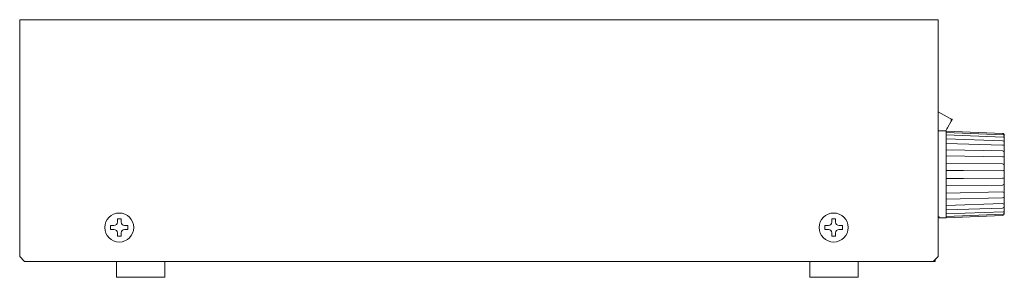
# Model space of a CAD drawing. Units: millimetres. Extents: x 11 to 144817, y -28488 to 68926.
# Drawn here: x 122 to 325, y 199 to 252 of the extents above; entities that cross this region are included whole.
import ezdxf

# ---------------------------------------------------------------- set-up
doc = ezdxf.new("R2010")
doc.units = ezdxf.units.MM
doc.header["$LTSCALE"] = 1500
for name, color, linetype in [('11', 7, 'Continuous'), ('21', 7, 'Continuous'), ('28', 7, 'Continuous'), ('31', 7, 'Continuous'), ('4', 7, 'Continuous'), ('5', 7, 'Continuous'), ('6', 7, 'Continuous')]:
    doc.layers.add(name, color=color, linetype=linetype)
doc.layers.add('3', color=7, linetype='Continuous', lineweight=9)

msp = doc.modelspace()

# ---------------------------------------------------------------- linework, layer by layer
at = {"layer": '11', "color": 7, "linetype": 'Continuous', "lineweight": 20}
for p, q in [((313.496, 228.788), (311.796, 228.788)), ((313.496, 210.788), (313.496, 228.788)), ((325.112, 228.273), (313.496, 228.757)), ((325.496, 211.703), (325.496, 227.873)), ((311.996, 211.013), (311.796, 211.013)), ((311.996, 211.013), (311.996, 210.788)), ((313.496, 210.788), (311.996, 210.788)), ((313.496, 210.788), (311.996, 210.788)), ((325.112, 211.303), (313.496, 210.819))]:
    msp.add_line(p, q, dxfattribs=at)
at = {"layer": '11', "color": 7, "linetype": 'Continuous', "lineweight": 9}
for p, q in [((325.257, 228.004), (313.496, 228.465)), ((313.496, 227.967), (325.237, 227.507)), ((325.128, 226.755), (313.496, 227.126)), ((313.496, 226.19), (325.104, 225.82)), ((325.124, 224.661), (313.496, 224.903)), ((313.496, 223.642), (325.108, 223.4)), ((325.118, 221.978), (313.496, 222.062)), ((317.079, 220.602), (313.496, 220.628)), ((325.113, 220.544), (317.079, 220.602)), ((317.079, 218.973), (313.496, 218.948)), ((325.113, 219.032), (317.079, 218.973)), ((325.118, 217.597), (313.496, 217.513)), ((313.496, 215.934), (325.108, 216.176)), ((325.124, 214.915), (313.496, 214.673)), ((313.496, 213.385), (325.104, 213.756)), ((325.128, 212.821), (313.496, 212.449)), ((313.496, 211.609), (325.237, 212.069)), ((325.257, 211.571), (313.496, 211.111))]:
    msp.add_line(p, q, dxfattribs=at)
at = {"layer": '11', "color": 7, "linetype": 'Continuous', "lineweight": 20}
for centre, start, end in [((325.096, 227.873), 0, 87.61411), ((325.096, 211.703), 272.38589, 0)]:
    msp.add_arc(centre, 0.4, start, end, dxfattribs=at)
at = {"layer": '11', "color": 7, "linetype": 'Continuous', "lineweight": 9}
for centre, radius, start, end in [((325.116, 226.2), 0.38, 268.17183, 0), ((325.116, 226.375), 0.38, 360, 88.17182), ((325.247, 227.756), 0.249, 267.75779, 87.75779), ((325.116, 224.281), 0.38, 360, 88.80651), ((325.116, 223.78), 0.38, 268.80651, 0), ((325.116, 220.924), 0.38, 269.58545, 0), ((325.116, 221.598), 0.38, 360, 89.58545), ((325.116, 218.652), 0.38, 360, 90.41454), ((325.116, 217.977), 0.38, 270.41455, 0), ((325.116, 215.796), 0.38, 360, 91.19348), ((325.116, 215.295), 0.38, 271.19349, 0), ((325.116, 213.376), 0.38, 360, 91.82817), ((325.116, 213.2), 0.38, 271.82818, 0), ((325.247, 211.82), 0.249, 272.2422, 92.24222)]:
    msp.add_arc(centre, radius, start, end, dxfattribs=at)
at = {"layer": '21', "color": 7, "linetype": 'Continuous', "lineweight": 20}
for p, q in [((314.324, 231.361), (311.796, 232.734)), ((313.712, 229.398), (314.484, 230.819)), ((314.324, 231.361), (314.675, 231.17)), ((314.675, 231.17), (314.484, 230.819))]:
    msp.add_line(p, q, dxfattribs=at)
for centre, radius, start, end in [((314.133, 231.01), 0.4, 331.49975, 61.49975), ((331.289, 219.854), 20, 151.49975, 153.46923)]:
    msp.add_arc(centre, radius, start, end, dxfattribs=at)
msp.add_point((314.675, 231.17), dxfattribs=at)
msp.add_point((314.675, 231.17), dxfattribs=at)
at = {"layer": '28', "color": 7, "linetype": 'Continuous', "lineweight": 20}
for p, q in [((141.796, 198.5), (141.796, 201.5)), ((151.796, 201.5), (151.796, 198.5)), ((285.296, 198.5), (285.296, 201.5)), ((295.296, 201.5), (295.296, 198.5)), ((141.796, 198.5), (151.796, 198.5)), ((285.296, 198.5), (295.296, 198.5))]:
    msp.add_line(p, q, dxfattribs=at)
at = {"layer": '3', "color": 7, "linetype": 'Continuous', "lineweight": 9}
for p, q in [((141.996, 210.6), (142.796, 210.6)), ((141.996, 209.9), (141.996, 210.6)), ((142.796, 210.6), (142.796, 209.9)), ((289.796, 210.6), (290.596, 210.6)), ((289.796, 209.9), (289.796, 210.6)), ((290.596, 210.6), (290.596, 209.9)), ((140.596, 208.4), (140.596, 209.2)), ((140.596, 209.2), (141.296, 209.2)), ((141.296, 208.4), (140.596, 208.4)), ((143.496, 209.2), (144.196, 209.2)), ((144.196, 208.4), (143.496, 208.4)), ((144.196, 209.2), (144.196, 208.4)), ((288.396, 208.4), (288.396, 209.2)), ((288.396, 209.2), (289.096, 209.2)), ((289.096, 208.4), (288.396, 208.4)), ((291.296, 209.2), (291.996, 209.2)), ((291.996, 208.4), (291.296, 208.4)), ((291.996, 209.2), (291.996, 208.4)), ((141.996, 207), (141.996, 207.7)), ((142.796, 207), (141.996, 207)), ((142.796, 207.7), (142.796, 207)), ((289.796, 207), (289.796, 207.7)), ((290.596, 207), (289.796, 207)), ((290.596, 207.7), (290.596, 207))]:
    msp.add_line(p, q, dxfattribs=at)
at = {"layer": '3', "color": 7, "linetype": 'Continuous', "lineweight": 20}
for centre in [(142.396, 208.8), (290.196, 208.8)]:
    msp.add_circle(centre, 3, dxfattribs=at)
at = {"layer": '3', "color": 7, "linetype": 'Continuous', "lineweight": 9}
for centre, start, end in [((141.296, 209.9), 270, 0), ((143.496, 209.9), 180, 270), ((289.096, 209.9), 270, 0), ((291.296, 209.9), 180, 270), ((141.296, 207.7), 0, 90), ((143.496, 207.7), 90, 180), ((289.096, 207.7), 0, 90), ((291.296, 207.7), 90, 180)]:
    msp.add_arc(centre, 0.7, start, end, dxfattribs=at)
at = {"layer": '31', "color": 7, "linetype": 'Continuous', "lineweight": 20}
for p, q in [((141.796, 201.5), (141.796, 201.8)), ((151.796, 201.8), (141.796, 201.8)), ((151.796, 201.5), (151.796, 201.8)), ((285.296, 201.5), (285.296, 201.8)), ((295.296, 201.8), (285.296, 201.8)), ((295.296, 201.5), (295.296, 201.8))]:
    msp.add_line(p, q, dxfattribs=at)
at = {"layer": '4', "color": 7, "linetype": 'Continuous', "lineweight": 20}
for p, q in [((121.796, 251.8), (311.796, 251.8)), ((121.796, 202.8), (121.796, 251.8)), ((311.796, 251.8), (311.796, 202.8)), ((121.796, 202.8), (122.796, 201.8)), ((122.796, 201.8), (310.796, 201.8))]:
    msp.add_line(p, q, dxfattribs=at)
at = {"layer": '4', "color": 7, "linetype": 'Continuous', "lineweight": 9}
msp.add_line((311.796, 202.8), (310.796, 201.8), dxfattribs=at)
at = {"layer": '5', "color": 7, "linetype": 'Continuous', "lineweight": 20}
msp.add_line((307.996, 201.8), (124.596, 201.8), dxfattribs=at)
at = {"layer": '6', "color": 7, "linetype": 'Continuous', "lineweight": 9}
for p, q in [((309.196, 201.8), (311.196, 201.8)), ((311.196, 201.8), (311.196, 202.2))]:
    msp.add_line(p, q, dxfattribs=at)

doc.saveas('drawing.dxf')
